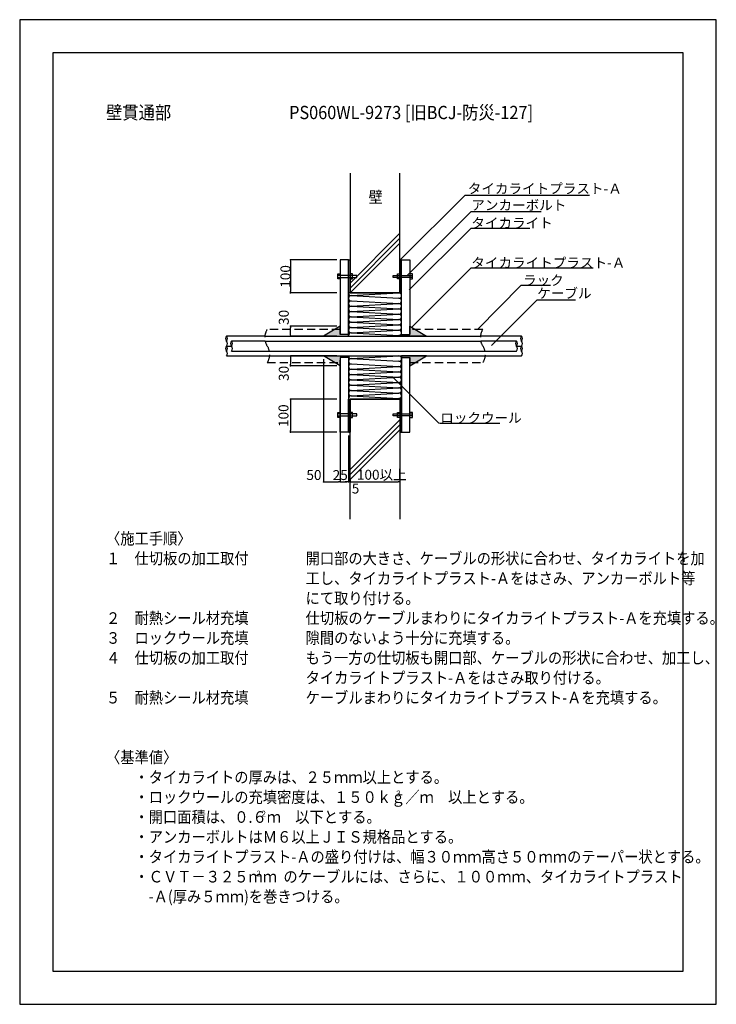
# Model space of a CAD drawing. Extents: x 1856 to 3956, y 425 to 3395.
import ezdxf

# ---------------------------------------------------------------- set-up
doc = ezdxf.new("R2010")
doc.units = 0
doc.header["$LTSCALE"] = 100
doc.header["$MEASUREMENT"] = 0
doc.header["$PDMODE"] = 33
doc.header["$PDSIZE"] = -1
doc.linetypes.add('HIDDEN', pattern=[0.375, 0.25, -0.125])
doc.layers.get('0').update_dxf_attribs({"linetype": 'CONTINUOUS'})
doc.layers.get('DEFPOINTS').update_dxf_attribs({"linetype": 'CONTINUOUS'})
doc.layers.add('1', color=7, linetype='CONTINUOUS')
doc.layers.add('図面範囲', color=7, linetype='CONTINUOUS', plot=False)
doc.styles.add('PD_MOJI1', font='txt', dxfattribs={"width": 0.9, "bigfont": 'extfont'})
doc.styles.add('PDMDIM1', font='txt', dxfattribs={"width": 0.9, "bigfont": 'extfont'})
doc.dimstyles.new('PD_STYLE', dxfattribs={"dimscale": 0, "dimtxt": 30, "dimasz": 5, "dimexe": 0, "dimexo": 10, "dimgap": 0.05, "dimtad": 0, "dimdec": 0, "dimzin": 1, "dimdsep": 46, "dimtxsty": 'PDMDIM1', "dimblk1": 'DOT', "dimblk2": 'DOT', "dimsah": 1, "dimcen": 0.09, "dimclrd": 2, "dimclre": 2, "dimclrt": 2, "dimadec": 0, "dimazin": 0, "dimtfac": 1, "dimtdec": 4, "dimtmove": 2, "dimatfit": 3, "dimldrblk": 'DOT', "dimfxl": 1, "dimtvp": 0.7, "dimtolj": 1, "dimtzin": 0, "dimarcsym": 0})
doc.dimstyles.get("Standard").update_dxf_attribs({"dimtxt": 0.18, "dimasz": 0.18, "dimexe": 0.18, "dimexo": 0.0625, "dimgap": 0.09, "dimtad": 0, "dimtih": 1, "dimtoh": 1, "dimdec": 4, "dimzin": 0, "dimdsep": 46, "dimtxsty": 'STANDARD', "dimcen": 0.09, "dimadec": 0, "dimazin": 0, "dimtfac": 1, "dimtdec": 4, "dimtofl": 0, "dimtmove": 0, "dimatfit": 3, "dimfxl": 1, "dimtolj": 1, "dimtzin": 0, "dimarcsym": 0})

# ---------------------------------------------------------------- blocks, each defined once
blk = doc.blocks.new('_DOT')
at = {"color": 0, "linetype": 'ByBlock'}
blk.add_line((-0.5, 0), (-1, 0), dxfattribs=at)
at = {"color": 0, "linetype": 'ByBlock', "const_width": 0.5}
blk.add_lwpolyline([(-0.25, 0, 1), (0.25, 0, 1)], format="xyb", close=True, dxfattribs=at)
blk = doc.blocks.new('*D8')
at = {"lineweight": -2}
for p, q in [((2812.7, 2470.6), (2672.7, 2470.6)), ((2672.7, 2445.6), (2672.7, 2465.6)), ((2812.8, 2440.6), (2672.7, 2440.6))]:
    blk.add_line(p, q, dxfattribs=at)
at = {"layer": 'DEFPOINTS', "color": 0}
for p in [(2672.7, 2470.6), (2822.7, 2470.6), (2822.8, 2440.6)]:
    blk.add_point(p, dxfattribs=at)
at = {"lineweight": -2, "xscale": 5, "yscale": 5, "zscale": 5}
for p, rotation in [((2672.7, 2470.6), 90), ((2672.7, 2440.6), 270)]:
    blk.add_blockref('_DOT', p, dxfattribs=dict(at, rotation=rotation))
at = {"insert": (2652.6, 2497), "char_height": 30, "attachment_point": 5, "rotation": 90, "style": 'PDMDIM1'}
blk.add_mtext('\\A1;30', dxfattribs=at)
blk = doc.blocks.new('*D4')
at = {"lineweight": -2}
for p, q in [((2772.7, 2370.6), (2772.7, 2000.6)), ((2822.8, 2370.6), (2822.8, 2000.6)), ((2777.7, 2000.6), (2817.8, 2000.6))]:
    blk.add_line(p, q, dxfattribs=at)
at = {"layer": 'DEFPOINTS', "color": 0}
for p in [(2772.7, 2380.6), (2822.8, 2380.6), (2822.8, 2000.6)]:
    blk.add_point(p, dxfattribs=at)
at = {"lineweight": -2, "xscale": 5, "yscale": 5, "zscale": 5, "rotation": 180}
blk.add_blockref('_DOT', (2772.7, 2000.6), dxfattribs=at)
at = {"lineweight": -2, "xscale": 5, "yscale": 5, "zscale": 5}
blk.add_blockref('_DOT', (2822.8, 2000.6), dxfattribs=at)
at = {"insert": (2743.5, 2021.6), "char_height": 30, "attachment_point": 5, "style": 'PDMDIM1'}
blk.add_mtext('\\A1;50', dxfattribs=at)
blk = doc.blocks.new('*D3')
at = {"lineweight": -2}
for p, q in [((2847.7, 2140.6), (2847.7, 2000.6)), ((2827.8, 2000.6), (2842.7, 2000.6))]:
    blk.add_line(p, q, dxfattribs=at)
at = {"layer": 'DEFPOINTS', "color": 0}
for p in [(2822.8, 2380.6), (2847.7, 2150.6), (2847.7, 2000.6)]:
    blk.add_point(p, dxfattribs=at)
at = {"lineweight": -2, "xscale": 5, "yscale": 5, "zscale": 5, "rotation": 180}
blk.add_blockref('_DOT', (2822.8, 2000.6), dxfattribs=at)
at = {"lineweight": -2, "xscale": 5, "yscale": 5, "zscale": 5}
blk.add_blockref('_DOT', (2847.7, 2000.6), dxfattribs=at)
at = {"insert": (2822.8, 2021.4), "char_height": 30, "attachment_point": 5, "style": 'PD_MOJI1'}
blk.add_mtext('\\A1;25', dxfattribs=at)
blk = doc.blocks.new('*D5')
at = {"lineweight": -2}
for p, q in [((2842.7, 2000.6), (2837.7, 2000.6)), ((2847.7, 2010.6), (2847.7, 2000.8)), ((2852.7, 2010.6), (2852.7, 2000.8)), ((2857.7, 2000.6), (2862.7, 2000.6))]:
    blk.add_line(p, q, dxfattribs=at)
at = {"layer": 'DEFPOINTS', "color": 0}
for p in [(2847.7, 2000.6), (2852.7, 2000.6), (2852.7, 2000.6)]:
    blk.add_point(p, dxfattribs=at)
at = {"lineweight": -2, "xscale": 5, "yscale": 5, "zscale": 5}
blk.add_blockref('_DOT', (2847.7, 2000.6), dxfattribs=at)
at = {"lineweight": -2, "xscale": 5, "yscale": 5, "zscale": 5, "rotation": 180}
blk.add_blockref('_DOT', (2852.7, 2000.6), dxfattribs=at)
at = {"insert": (2868.9, 1980.8), "char_height": 30, "attachment_point": 5}
blk.add_mtext('\\A1;5', dxfattribs=at)
blk = doc.blocks.new('*D1')
at = {"lineweight": -2}
for p, q in [((2852.7, 2010.6), (2852.7, 2000.8)), ((2857.7, 2000.6), (2997.7, 2000.6)), ((3002.7, 2010.6), (3002.7, 2000.8))]:
    blk.add_line(p, q, dxfattribs=at)
at = {"layer": 'DEFPOINTS', "color": 0}
for p in [(2852.7, 2000.6), (3002.7, 2000.6), (3002.7, 2000.6)]:
    blk.add_point(p, dxfattribs=at)
at = {"lineweight": -2, "xscale": 5, "yscale": 5, "zscale": 5, "rotation": 180}
blk.add_blockref('_DOT', (2852.7, 2000.6), dxfattribs=at)
at = {"lineweight": -2, "xscale": 5, "yscale": 5, "zscale": 5}
blk.add_blockref('_DOT', (3002.7, 2000.6), dxfattribs=at)
at = {"insert": (2948.1, 2022.3), "char_height": 30, "attachment_point": 5, "style": 'PD_MOJI1'}
blk.add_mtext('\\A1;100以上', dxfattribs=at)
blk = doc.blocks.new('*D7')
at = {"lineweight": -2}
for p, q in [((2812.8, 2380.6), (2672.7, 2380.6)), ((2672.7, 2375.6), (2672.7, 2355.6)), ((2812.7, 2350.6), (2672.7, 2350.6))]:
    blk.add_line(p, q, dxfattribs=at)
at = {"layer": 'DEFPOINTS', "color": 0}
for p in [(2822.8, 2380.6), (2672.7, 2350.6), (2822.7, 2350.6)]:
    blk.add_point(p, dxfattribs=at)
at = {"lineweight": -2, "xscale": 5, "yscale": 5, "zscale": 5}
for p, rotation in [((2672.7, 2380.6), 90), ((2672.7, 2350.6), 270)]:
    blk.add_blockref('_DOT', p, dxfattribs=dict(at, rotation=rotation))
at = {"insert": (2652.6, 2328.1), "char_height": 30, "attachment_point": 5, "rotation": 90, "style": 'PDMDIM1'}
blk.add_mtext('\\A1;30', dxfattribs=at)
blk = doc.blocks.new('*D2')
at = {"lineweight": -2}
for p, q in [((2812.7, 2250.6), (2672.7, 2250.6)), ((2672.7, 2245.6), (2672.7, 2155.6)), ((2812.7, 2150.6), (2672.7, 2150.6))]:
    blk.add_line(p, q, dxfattribs=at)
at = {"layer": 'DEFPOINTS', "color": 0}
for p in [(2822.7, 2250.6), (2672.7, 2150.6), (2822.7, 2150.6)]:
    blk.add_point(p, dxfattribs=at)
at = {"lineweight": -2, "xscale": 5, "yscale": 5, "zscale": 5}
for p, rotation in [((2672.7, 2250.6), 90), ((2672.7, 2150.6), 270)]:
    blk.add_blockref('_DOT', p, dxfattribs=dict(at, rotation=rotation))
at = {"insert": (2651.7, 2200.6), "char_height": 30, "attachment_point": 5, "rotation": 90, "style": 'PDMDIM1'}
blk.add_mtext('\\A1;100', dxfattribs=at)
blk = doc.blocks.new('*D6')
at = {"lineweight": -2}
for p, q in [((2812.7, 2670.6), (2672.5, 2670.6)), ((2672.7, 2665.6), (2672.7, 2575.6)), ((2812.7, 2570.6), (2672.5, 2570.6))]:
    blk.add_line(p, q, dxfattribs=at)
at = {"layer": 'DEFPOINTS', "color": 0}
for p in [(2822.7, 2670.6), (2672.7, 2570.6), (2822.7, 2570.6)]:
    blk.add_point(p, dxfattribs=at)
at = {"lineweight": -2, "xscale": 5, "yscale": 5, "zscale": 5}
for p, rotation in [((2672.7, 2670.6), 90), ((2672.7, 2570.6), 270)]:
    blk.add_blockref('_DOT', p, dxfattribs=dict(at, rotation=rotation))
at = {"insert": (2657.6, 2620.6), "char_height": 30, "attachment_point": 5, "rotation": 90}
blk.add_mtext('\\A1;100', dxfattribs=at)

msp = doc.modelspace()

# ---------------------------------------------------------------- hatches: boundary and pattern name
h = msp.add_hatch(color=256)
h.paths.add_polyline_path([(2852.7, 2570.6), (2847.7, 2570.6), (2847.7, 2670.6), (2852.7, 2670.6)])
h.paths.add_polyline_path([(3002.7, 2570.6), (3007.7, 2570.6), (3007.7, 2670.6), (3002.7, 2670.6)])
h = msp.add_hatch(color=256)
h.paths.add_polyline_path([(2847.7, 2440.6), (2847.7, 2445.6), (2822.7, 2445.6), (2822.7, 2470.6), (2772.7, 2440.6)])
h.paths.add_polyline_path([(3032.7, 2445.6), (3007.7, 2445.6), (3007.7, 2440.6), (3082.7, 2440.6), (3032.7, 2470.6)])
h = msp.add_hatch(color=256)
h.paths.add_polyline_path([(2847.7, 2380.6), (2847.7, 2375.6), (2822.7, 2375.6), (2822.7, 2350.6), (2772.7, 2380.6)])
h.paths.add_polyline_path([(3007.7, 2380.6), (3007.7, 2375.6), (3032.7, 2375.6), (3032.7, 2350.6), (3082.7, 2380.6)])
h = msp.add_hatch()
h.set_pattern_fill('ANSI31', color=256, style=0)
h.set_pattern_definition([(45, (0, -130.60522), (-0.0883883476, 0.0883883476), [])])
h.paths.add_polyline_path([(2852.7, 2250.6), (2847.7, 2250.6), (2847.7, 2205.9), (2852.7, 2205.9)])
h.paths.add_polyline_path([(2852.7, 2199.9), (2847.7, 2199.9), (2847.7, 2150.6), (2852.7, 2150.6)])
h.paths.add_polyline_path([(2852.7, 2205.9), (2847.7, 2205.9), (2847.7, 2199.9), (2852.7, 2199.9)])
h.paths.add_polyline_path([(3007.7, 2250.6), (3002.7, 2250.6), (3002.7, 2205.9), (3007.7, 2205.9)])
h.paths.add_polyline_path([(3007.7, 2205.9), (3002.7, 2205.9), (3002.7, 2199.9), (3007.7, 2199.9)])
h.paths.add_polyline_path([(3007.7, 2199.9), (3002.7, 2199.9), (3002.7, 2150.6), (3007.7, 2150.6)])

# ---------------------------------------------------------------- linework, layer by layer
for p, q in [((3002.7, 2750.6), (2852.7, 2600.6)), ((3002.7, 2735.6), (2852.7, 2585.6)), ((3002.7, 2720.6), (2852.7, 2570.6)), ((3002.7, 2188.1), (2852.7, 2038.1)), ((3002.7, 2173.1), (2852.7, 2023.1)), ((3002.7, 2158.1), (2852.7, 2008.1))]:
    msp.add_line(p, q)
msp.add_lwpolyline([(3956.5, 425), (3956.5, 3395), (1856.5, 3395), (1856.5, 425)], close=True)
at = {"layer": '1', "linetype": 'Continuous'}
for p, q in [((2855.7, 2562.6), (2999.7, 2570.6)), ((2855.7, 2562.6), (2999.7, 2554.6)), ((2855.7, 2546.6), (2999.7, 2538.6)), ((2855.7, 2530.6), (2999.7, 2538.6)), ((2855.7, 2530.6), (2999.7, 2522.6)), ((2855.7, 2514.6), (2999.7, 2522.6)), ((2855.7, 2514.6), (2999.7, 2506.6)), ((2855.7, 2514.6), (2999.7, 2506.6)), ((2855.7, 2498.6), (2999.7, 2506.6)), ((2855.7, 2498.6), (2999.7, 2490.6)), ((2855.7, 2482.6), (2999.7, 2490.6)), ((2855.7, 2482.6), (2999.7, 2474.6)), ((2855.7, 2482.6), (2999.7, 2474.6)), ((2855.7, 2466.6), (2999.7, 2474.6)), ((2855.7, 2466.6), (2999.7, 2458.6)), ((2595.5, 2440.6), (2480.1, 2440.6)), ((2595.5, 2440.6), (3245.5, 2440.6)), ((2855.7, 2450.6), (2999.7, 2458.6)), ((2855.7, 2450.6), (2999.7, 2442.6)), ((2855.7, 2450.6), (2999.7, 2442.6)), ((3369.2, 2440.6), (3245.5, 2440.6)), ((2480.1, 2410.6), (2495.1, 2410.6)), ((2596.3, 2425.6), (2495.1, 2425.6)), ((2596.3, 2425.6), (3246.3, 2425.6)), ((3354.2, 2425.6), (3246.3, 2425.6)), ((3354.2, 2410.6), (3369.2, 2410.6)), ((2480.1, 2380.6), (2610, 2380.6)), ((2495.1, 2395.6), (2609.1, 2395.6)), ((2609.1, 2395.6), (3259.1, 2395.6)), ((2610, 2380.6), (3260, 2380.6)), ((2855.7, 2372.6), (2999.7, 2380.6)), ((3259.1, 2395.6), (3354.2, 2395.6)), ((3260, 2380.6), (3369.2, 2380.6)), ((2855.7, 2372.6), (2999.7, 2364.6)), ((2855.7, 2356.6), (2999.7, 2348.6)), ((2855.7, 2356.6), (2999.7, 2348.6)), ((2855.7, 2340.6), (2999.7, 2348.6)), ((2855.7, 2340.6), (2999.7, 2332.6)), ((2855.7, 2340.6), (2999.7, 2332.6)), ((2855.7, 2324.6), (2999.7, 2332.6)), ((2855.7, 2324.6), (2999.7, 2316.6)), ((2855.7, 2308.6), (2999.7, 2316.6)), ((2855.7, 2308.6), (2999.7, 2300.6)), ((2855.7, 2308.6), (2999.7, 2300.6)), ((2855.7, 2292.6), (2999.7, 2300.6)), ((2855.7, 2292.6), (2999.7, 2284.6)), ((2855.7, 2276.6), (2999.7, 2284.6)), ((2855.7, 2276.6), (2999.7, 2268.6)), ((2855.7, 2260.6), (2999.7, 2268.6)), ((2855.7, 2260.6), (2999.7, 2252.6)), ((2963.7, 2250.6), (2999.7, 2252.6))]:
    msp.add_line(p, q, dxfattribs=at)
at = {"layer": '1', "linetype": 'HIDDEN'}
for p, q in [((2822.7, 2460.6), (2602.7, 2460.6)), ((3252.7, 2460.6), (3032.7, 2460.6)), ((2602.7, 2360.6), (2822.7, 2360.6)), ((3032.7, 2360.6), (3252.7, 2360.6))]:
    msp.add_line(p, q, dxfattribs=at)
at = {"layer": '1', "linetype": 'Continuous'}
for points in [[(2852.7, 2931.8), (2852.7, 2570.6), (3002.7, 2570.6), (3002.7, 2931.8)], [(2847.7, 2445.6), (2847.7, 2670.6), (2822.7, 2670.6), (2822.7, 2445.6)], [(2852.7, 2570.6), (2847.7, 2570.6), (2847.7, 2670.6), (2852.7, 2670.6), (2852.7, 2570.6)], [(3002.7, 2570.6), (2852.7, 2570.6), (2852.7, 2670.6)], [(3002.7, 2570.6), (3007.7, 2570.6), (3007.7, 2670.6), (3002.7, 2670.6), (3002.7, 2570.6)], [(3007.7, 2445.6), (3007.7, 2670.6), (3032.7, 2670.6), (3032.7, 2445.6)], [(2822.7, 2613.1), (2815.2, 2613.1), (2815.2, 2628.1), (2822.7, 2628.1)], [(2815.2, 2617.6), (2867.7, 2617.6), (2872.7, 2617.6), (2872.7, 2623.6), (2867.7, 2623.6), (2815.2, 2623.6)], [(2852.7, 2613.1), (2860.2, 2613.1), (2860.2, 2628.1), (2852.7, 2628.1)], [(3040.2, 2617.6), (2987.7, 2617.6), (2982.7, 2617.6), (2982.7, 2623.6), (2987.7, 2623.6), (3040.2, 2623.6)], [(3002.7, 2613.1), (2995.2, 2613.1), (2995.2, 2628.1), (3002.7, 2628.1)], [(3032.7, 2613.1), (3040.2, 2613.1), (3040.2, 2628.1), (3032.7, 2628.1)], [(2847.7, 2440.6), (2847.7, 2445.6), (2822.7, 2445.6), (2822.7, 2470.6), (2772.7, 2440.6), (2847.7, 2440.6)], [(3007.7, 2440.6), (3007.7, 2445.6), (3032.7, 2445.6), (3032.7, 2470.6), (3082.7, 2440.6), (3007.7, 2440.6)], [(2847.7, 2380.6), (2847.7, 2375.6), (2822.7, 2375.6), (2822.7, 2350.6), (2772.7, 2380.6), (2847.7, 2380.6)], [(2847.7, 2380.6), (2847.7, 2150.6), (2822.7, 2150.6), (2822.7, 2367.9)], [(3007.7, 2380.6), (3007.7, 2375.6), (3032.7, 2375.6), (3032.7, 2350.6), (3082.7, 2380.6), (3007.7, 2380.6)], [(3007.7, 2380.6), (3007.7, 2150.6), (3032.7, 2150.6), (3032.7, 2375.6)], [(2852.7, 2250.6), (2852.7, 2150.6), (2847.7, 2150.6), (2847.7, 2250.6), (2852.7, 2250.6)], [(2852.7, 1888.6), (2852.7, 2250.6), (3002.7, 2250.6), (3002.7, 1888.6)], [(3002.7, 2250.6), (2852.7, 2250.6), (2852.7, 2151.4)], [(3002.7, 2250.6), (3002.7, 2150.6), (3007.7, 2150.6), (3007.7, 2250.6), (3002.7, 2250.6)], [(2822.7, 2195.4), (2815.2, 2195.4), (2815.2, 2210.4), (2822.7, 2210.4)], [(2815.2, 2199.9), (2867.7, 2199.9), (2872.7, 2199.9), (2872.7, 2205.9), (2867.7, 2205.9), (2815.2, 2205.9)], [(2852.7, 2195.4), (2860.2, 2195.4), (2860.2, 2210.4), (2852.7, 2210.4)], [(3040.2, 2199.9), (2987.7, 2199.9), (2982.7, 2199.9), (2982.7, 2205.9), (2987.7, 2205.9), (3040.2, 2205.9)], [(3002.7, 2195.4), (2995.2, 2195.4), (2995.2, 2210.4), (3002.7, 2210.4)], [(3032.7, 2195.4), (3040.2, 2195.4), (3040.2, 2210.4), (3032.7, 2210.4)]]:
    msp.add_lwpolyline(points, dxfattribs=at)
for centre, radius, start, end in [((2855.7, 2570.6), 8, 180, 270), ((2855.7, 2554.6), 8, 90, 270), ((2999.7, 2562.6), 8, 270, 90), ((2999.7, 2546.6), 8, 270, 90), ((2855.7, 2538.6), 8, 90, 270), ((2855.7, 2522.6), 8, 90, 270), ((2999.7, 2530.6), 8, 270, 90), ((2855.7, 2506.6), 8, 90, 270), ((2855.7, 2490.6), 8, 90, 270), ((2999.7, 2514.6), 8, 270, 90), ((2999.7, 2498.6), 8, 270, 90), ((2855.7, 2474.6), 8, 90, 270), ((2855.7, 2458.6), 8, 90, 270), ((2999.7, 2482.6), 8, 270, 90), ((2999.7, 2466.6), 8, 270, 90), ((2487.6, 2433.1), 10.6, 135.1266, 224.8734), ((2472.5, 2433.1), 10.6, 315.1266, 44.8734), ((2855.7, 2442.6), 8, 90, 194.4784), ((2999.7, 2450.6), 8, 270, 90), ((2999.7, 2434.6), 8, 48.5891, 90), ((3376.7, 2433.1), 10.6, 135.1266, 224.8734), ((3361.7, 2433.1), 10.6, 315.1266, 44.8734), ((2487.6, 2403.1), 10.6, 135.1266, 224.8734), ((2472.5, 2418.1), 10.6, 315.1266, 44.8734), ((2472.5, 2403.1), 10.6, 315.1266, 44.8734), ((2502.6, 2418.1), 10.6, 135.1266, 224.8734), ((2487.5, 2418.1), 10.6, 315.1266, 44.8734), ((2487.5, 2403.1), 10.6, 315.1266, 44.8734), ((3361.7, 2418.1), 10.6, 135.1266, 224.8734), ((3346.7, 2418.1), 10.6, 315.1266, 44.8734), ((3346.7, 2403.1), 10.6, 315.1266, 44.8734), ((3376.7, 2403.1), 10.6, 135.1266, 224.8734), ((3361.7, 2418.1), 10.6, 315.1266, 44.8734), ((3361.7, 2403.1), 10.6, 315.1266, 44.8734), ((2472.5, 2388.1), 10.6, 315.1266, 44.8734), ((2855.7, 2380.6), 8, 180, 270), ((2999.7, 2372.6), 8, 270, 90), ((3361.7, 2388.1), 10.6, 315.1266, 44.8734), ((2855.7, 2364.6), 8, 90, 270), ((2855.7, 2348.6), 8, 90, 270), ((2999.7, 2356.6), 8, 270, 90), ((2999.7, 2340.6), 8, 270, 90), ((2855.7, 2332.6), 8, 90, 270), ((2855.7, 2316.6), 8, 90, 270), ((2999.7, 2324.6), 8, 270, 90), ((2999.7, 2308.6), 8, 270, 90), ((2855.7, 2300.6), 8, 90, 270), ((2855.7, 2284.6), 8, 90, 270), ((2999.7, 2292.6), 8, 270, 90), ((2855.7, 2268.6), 8, 90, 270), ((2855.7, 2252.6), 8, 90, 194.4784), ((2999.7, 2276.6), 8, 270, 90), ((2999.7, 2260.6), 8, 270, 90), ((2999.7, 2244.6), 8, 48.589, 90)]:
    msp.add_arc(centre, radius, start, end, dxfattribs=at)
at = {"layer": '1', "linetype": 'HIDDEN'}
for centre, start, end in [((2640.4, 2435.6), 146.4646, 213.5354), ((3290.4, 2435.6), 146.4646, 213.5354), ((2565, 2385.6), 326.4646, 33.5354), ((3215, 2385.6), 326.4646, 33.5354)]:
    msp.add_arc(centre, 45.3, start, end, dxfattribs=at)
at = {"layer": '図面範囲'}
msp.add_lwpolyline([(3856.5, 525), (3856.5, 3295), (1956.5, 3295), (1956.5, 525)], close=True, dxfattribs=at)

# ---------------------------------------------------------------- texts
at = {"insert": (3373.7, 2608.9), "char_height": 30, "attachment_point": 4, "style": 'PDMDIM1'}
msp.add_mtext('\\A1;ラック', dxfattribs=at)
at = {"layer": '1', "style": 'PD_MOJI1', "width": 0.9}
for s, height, p in [('壁貫通部', 40, (2116.7, 3095)), ('PS060WL-9273 [旧BCJ-防災-127]', 40, (2668.7, 3095)), ('壁', 35, (2908.1, 2842.4)), ('〈施工手順〉', 35, (2116.7, 1812.5)), ('１\u3000仕切板の加工取付\u3000\u3000\u3000\u3000開口部の大きさ、ケーブルの形状に合わせ、タイカライトを加\u3000\u3000\u3000\u3000\u3000', 35, (2116.7, 1752.5)), ('\u3000\u3000\u3000\u3000\u3000\u3000\u3000\u3000\u3000\u3000\u3000\u3000\u3000\u3000工し、タイカライトプラスト-Ａをはさみ、アンカーボルト等', 35, (2116.7, 1692.5)), ('\u3000\u3000\u3000\u3000\u3000\u3000\u3000\u3000\u3000\u3000\u3000\u3000\u3000\u3000にて取り付ける。', 35, (2116.7, 1632.5)), ('２\u3000耐熱シール材充填\u3000\u3000\u3000\u3000仕切板のケーブルまわりにタイカライトプラスト-Ａを充填する。', 35, (2116.7, 1572.5)), ('３\u3000ロックウール充填\u3000\u3000\u3000\u3000隙間のないよう十分に充填する。', 35, (2116.7, 1512.5)), ('４\u3000仕切板の加工取付\u3000\u3000\u3000\u3000もう一方の仕切板も開口部、ケーブルの形状に合わせ、加工し、', 35, (2116.7, 1452.5)), ('\u3000\u3000\u3000\u3000\u3000\u3000\u3000\u3000\u3000\u3000\u3000\u3000\u3000\u3000タイカライトプラスト-Ａをはさみ取り付ける。', 35, (2116.7, 1392.5)), ('５\u3000耐熱シール材充填\u3000\u3000\u3000\u3000ケーブルまわりにタイカライトプラスト-Ａを充填する。', 35, (2116.7, 1332.5)), ('〈基準値〉', 35, (2116.7, 1152.5)), ('・タイカライトの厚みは、２５ｍｍ以上とする。', 35, (2202.5, 1092.5)), ('・ロックウールの充填密度は、１５０ｋｇ／ｍ\u3000以上とする。', 35, (2202.5, 1032.5)), ('３', 17.5, (2987.5, 1052.2)), ('・開口面積は、０.６ｍ\u3000以下とする。', 35, (2202.5, 972.5)), ('２', 17.5, (2581.2, 991.6)), ('・アンカーボルトはＭ６以上ＪＩＳ規格品とする。', 35, (2202.5, 912.5)), ('・タイカライトプラスト-Ａの盛り付けは、幅３０ｍｍ高さ５０ｍｍのテーパー状とする。', 35, (2202.5, 852.5)), ('・ＣＶＴ－３２５ｍｍ  のケーブルには、さらに、１００ｍｍ、タイカライトプラスト', 35, (2202.5, 792.5)), ('2', 17.5, (2570.8, 810.8)), ('\u3000-Ａ(厚み５ｍｍ)を巻きつける。', 35, (2202.5, 732.5))]:
    msp.add_text(s, height=height, dxfattribs=at).set_placement(p)
at = {"layer": '1', "char_height": 30, "attachment_point": 4, "style": 'PD_MOJI1'}
for s, insert in [('タイカライトプラスト-Ａ', (3207.2, 2881.7)), ('アンカーボルト', (3217.9, 2831.7)), ('\\A1;タイカライト', (3217.9, 2781.7)), ('\\A1;タイカライトプラスト-Ａ', (3217.9, 2661.7)), ('ケーブル', (3416.6, 2565.8)), ('\\A1;ロックウール', (3124.3, 2193.9))]:
    msp.add_mtext(s, dxfattribs=dict(at, insert=insert))

# ---------------------------------------------------------------- dimensions: what is measured, and where the dimension line sits
for base, p1, p2, dimstyle, override, picture, middle in [((2672.7, 2570.6), (2822.7, 2670.6), (2822.7, 2570.6), 'STANDARD', {"dimtxt": 30, "dimasz": 5, "dimexo": 10, "dimtad": 1, "dimtih": 0, "dimtoh": 0, "dimdec": 0, "dimblk1": 'DOT', "dimblk2": 'DOT', "dimsah": 1, "dimclrd": 256, "dimclre": 256, "dimclrt": 256, "dimtmove": 2}, '*D6', (2657.6, 2620.6)), ((2672.7, 2150.6), (2822.7, 2250.6), (2822.7, 2150.6), 'PD_STYLE', {"dimscale": 1, "dimtxt": 30, "dimasz": 5, "dimexo": 10, "dimdec": 0, "dimtxsty": 'PDMDIM1', "dimblk1": 'DOT', "dimblk2": 'DOT', "dimcen": 0.09, "dimclrd": 256, "dimclre": 256, "dimclrt": 256, "dimtvp": 0.7}, '*D2', (2651.7, 2200.6))]:
    dim = msp.add_linear_dim(base=base, p1=p1, p2=p2, angle=90, dimstyle=dimstyle, override=override)
    dim.commit()
    dim.dimension.update_dxf_attribs({"geometry": picture, "text_midpoint": middle})
for base, p1, p2, picture, middle in [((2672.7, 2470.6), (2822.8, 2440.6), (2822.7, 2470.6), '*D8', (2652.6, 2497)), ((2672.7, 2350.6), (2822.8, 2380.6), (2822.7, 2350.6), '*D7', (2652.6, 2328.1))]:
    dim = msp.add_linear_dim(base=base, p1=p1, p2=p2, angle=90, dimstyle='PD_STYLE', override={"dimscale": 1, "dimtxt": 30, "dimasz": 5, "dimexo": 10, "dimdec": 0, "dimtxsty": 'PDMDIM1', "dimblk1": 'DOT', "dimblk2": 'DOT', "dimcen": 0.09, "dimclrd": 256, "dimclre": 256, "dimclrt": 256, "dimtvp": 0.7})
    dim.commit()
    dim.dimension.update_dxf_attribs({"geometry": picture, "text_midpoint": middle, "dimtype": 160})
for base, p1, p2, dimstyle, override, picture, middle in [((2822.8, 2000.6), (2772.7, 2380.6), (2822.8, 2380.6), 'PD_STYLE', {"dimscale": 1, "dimtxt": 30, "dimasz": 5, "dimdec": 0, "dimtxsty": 'PDMDIM1', "dimblk1": 'DOT', "dimblk2": 'DOT', "dimcen": 0.09, "dimclrd": 256, "dimclre": 256, "dimclrt": 256, "dimtvp": 0.7}, '*D4', (2743.5, 2021.6)), ((2847.7, 2000.6), (2822.8, 2380.6), (2847.7, 2150.6), 'PD_STYLE', {"dimscale": 1, "dimtxsty": 'PD_MOJI1', "dimse1": 1, "dimclrd": 256, "dimclre": 256, "dimclrt": 256}, '*D3', (2822.8, 2021.4)), ((2852.7, 2000.6), (2847.7, 2000.6), (2852.7, 2000.6), 'STANDARD', {"dimtxt": 30, "dimasz": 5, "dimexo": 10, "dimtad": 1, "dimtih": 0, "dimtoh": 0, "dimdec": 0, "dimblk1": 'DOT', "dimblk2": 'DOT', "dimsah": 1, "dimclrd": 256, "dimclre": 256, "dimclrt": 256, "dimtmove": 2}, '*D5', (2868.9, 1980.8))]:
    dim = msp.add_linear_dim(base=base, p1=p1, p2=p2, dimstyle=dimstyle, override=override)
    dim.commit()
    dim.dimension.update_dxf_attribs({"geometry": picture, "text_midpoint": middle, "dimtype": 160})
dim = msp.add_linear_dim(base=(3002.7, 2000.6), p1=(2852.7, 2000.6), p2=(3002.7, 2000.6), text='100以上', dimstyle='STANDARD', override={"dimtxt": 30, "dimasz": 5, "dimexo": 10, "dimtad": 1, "dimtih": 0, "dimtoh": 0, "dimdec": 0, "dimtxsty": 'PD_MOJI1', "dimblk1": 'DOT', "dimblk2": 'DOT', "dimsah": 1, "dimclrd": 256, "dimclre": 256, "dimclrt": 256, "dimtmove": 2})
dim.commit()
dim.dimension.update_dxf_attribs({"geometry": '*D1', "text_midpoint": (2948.1, 2022.3), "dimtype": 160})

# ---------------------------------------------------------------- leaders
at = {"annotation_type": 0, "has_hookline": 1, "hookline_direction": 0}
for points, override, text_width in [([(3003.9, 2670.6), (3199.4, 2866.1), (3206.5, 2866.1)], {"dimtxt": 30, "dimasz": 5, "dimexe": 1.25, "dimexo": 0.625, "dimgap": 0.625, "dimtad": 1, "dimtih": 0, "dimtoh": 0, "dimdec": 0, "dimzin": 9, "dimcen": 2.5, "dimclrd": 256, "dimclre": 2, "dimclrt": 2, "dimtofl": 1}, 367.2), ([(3024.7, 2623.6), (3217.2, 2816.1), (3217.2, 2816.1)], {"dimtxt": 30, "dimasz": 5, "dimexe": 1.25, "dimexo": 0.625, "dimgap": 0.625, "dimtad": 1, "dimtih": 0, "dimtoh": 0, "dimdec": 0, "dimzin": 9, "dimcen": 2.5, "dimclrd": 256, "dimclre": 2, "dimclrt": 2, "dimtofl": 1}, 210.6), ([(3030.8, 2579.7), (3217.2, 2766.1), (3217.2, 2766.1)], {"dimtxt": 30, "dimasz": 5, "dimexe": 1.25, "dimexo": 0.625, "dimgap": 0.625, "dimtad": 1, "dimtih": 0, "dimtoh": 0, "dimdec": 0, "dimzin": 9, "dimcen": 2.5, "dimclrd": 256, "dimclre": 2, "dimclrt": 2, "dimtofl": 1}, 176.4), ([(3038.3, 2467.2), (3217.2, 2646.1), (3217.2, 2646.1)], {"dimtxt": 30, "dimasz": 5, "dimexe": 1.25, "dimexo": 0.625, "dimgap": 0.625, "dimtad": 1, "dimtih": 0, "dimtoh": 0, "dimdec": 0, "dimzin": 9, "dimcen": 2.5, "dimclrd": 256, "dimclre": 2, "dimclrt": 2, "dimtofl": 1}, 367.2), ([(3236.8, 2460.3), (3368.7, 2593.9), (3373.7, 2593.9)], {"dimtxt": 30, "dimasz": 5, "dimexe": 0, "dimexo": 10, "dimgap": 0.05, "dimtad": 1, "dimtih": 0, "dimtoh": 0, "dimdec": 0, "dimzin": 1, "dimtxsty": 'PDMDIM1', "dimclrd": 256, "dimclre": 2, "dimclrt": 2, "dimtofl": 1, "dimtvp": 0.7}, 82.8), ([(3278.5, 2412.7), (3416, 2550.2), (3416, 2550.2)], {"dimtxt": 30, "dimasz": 5, "dimexe": 1.25, "dimexo": 0.625, "dimgap": 0.625, "dimtad": 1, "dimtih": 0, "dimtoh": 0, "dimdec": 0, "dimzin": 9, "dimcen": 2.5, "dimclrd": 256, "dimclre": 2, "dimclrt": 2, "dimtofl": 1}, 115.2), ([(2981.9, 2316.1), (3119.2, 2178.8), (3123.7, 2178.3)], {"dimtxt": 30, "dimasz": 5, "dimexe": 1.25, "dimexo": 0.625, "dimgap": 0.625, "dimtad": 1, "dimtih": 0, "dimtoh": 0, "dimdec": 0, "dimzin": 9, "dimcen": 2.5, "dimclrd": 256, "dimclre": 2, "dimclrt": 2, "dimtofl": 1}, 180)]:
    msp.add_leader(points, dimstyle='STANDARD', override=override, dxfattribs=dict(at, text_width=text_width))

doc.saveas('drawing.dxf')
